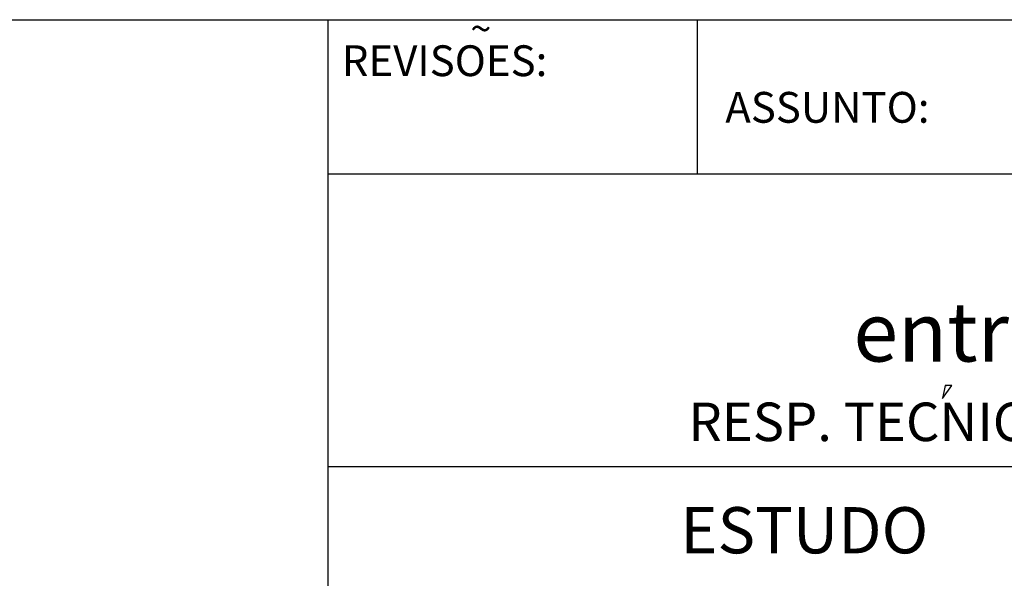
# Model space of a CAD drawing. Extents: x -141470 to -120445, y 55490 to 70874.
# Drawn here: x -125854 to -124162, y 57003 to 57962 of the extents above; entities that cross this region are included whole.
import ezdxf

# ---------------------------------------------------------------- set-up
doc = ezdxf.new("R2010")
doc.units = 0
doc.header["$LTSCALE"] = 200
doc.header["$MEASUREMENT"] = 0
doc.layers.add('FOR', color=7, linetype='CONTINUOUS')
doc.styles.add('ROMAND', font='ROMAND.shx')

msp = doc.modelspace()

# ---------------------------------------------------------------- linework, layer by layer
at = {"layer": 'FOR', "color": 6}
for p, q in [((-130197.88076, 57962.38872), (-120694.62755, 57962.38872)), ((-125323.90886, 56273.67963), (-125323.90886, 57962.38872))]:
    msp.add_line(p, q, dxfattribs=at)
at = {"layer": 'FOR', "color": 4}
for p, q in [((-124689.036, 57697.85836), (-124689.036, 57962.38872)), ((-125323.90886, 57697.85836), (-120694.62755, 57697.85836)), ((-125323.90886, 57195.25068), (-120694.62755, 57195.25068))]:
    msp.add_line(p, q, dxfattribs=at)
at = {"layer": 'FOR', "color": 3}
for p, q in [((-124263.73761, 57334.048), (-124268.03388, 57312.04428)), ((-124268.03388, 57312.04428), (-124252.45979, 57334.048)), ((-124263.73761, 57334.048), (-124261.58947, 57334.048)), ((-124252.45979, 57334.048), (-124263.73761, 57334.048)), ((-124252.45979, 57334.048), (-124252.45979, 57334.048))]:
    msp.add_line(p, q, dxfattribs=at)

# ---------------------------------------------------------------- texts
at = {"layer": 'FOR', "color": 1, "style": 'ROMAND'}
for s, height, p in [('~', 47.61546, (-125079.68761, 57923.29747)), ('REVISOES:', 52.906072, (-125300.5738, 57865.46849)), ('ASSUNTO:', 52.906072, (-124641.60931, 57785.42703))]:
    msp.add_text(s, height=height, dxfattribs=at).set_placement(p)
at = {"layer": 'FOR', "color": 7, "style": 'ROMAND'}
msp.add_text('entre Av. Mauá e Av. Julio de Castilhos', height=101.5796585, dxfattribs=at).set_placement((-124421.45282, 57375.3084))
at = {"layer": 'FOR', "color": 3, "style": 'ROMAND'}
for s, height, p in [('RESP. TECNICO: ENG. GERALDO WOLFF  CREA - RS - 14512', 66.1325902, (-124704.78717, 57238.65116)), ('ESTUDO', 79.359108, (-124718.61963, 57045.83605))]:
    msp.add_text(s, height=height, dxfattribs=at).set_placement(p)

doc.saveas('drawing.dxf')
